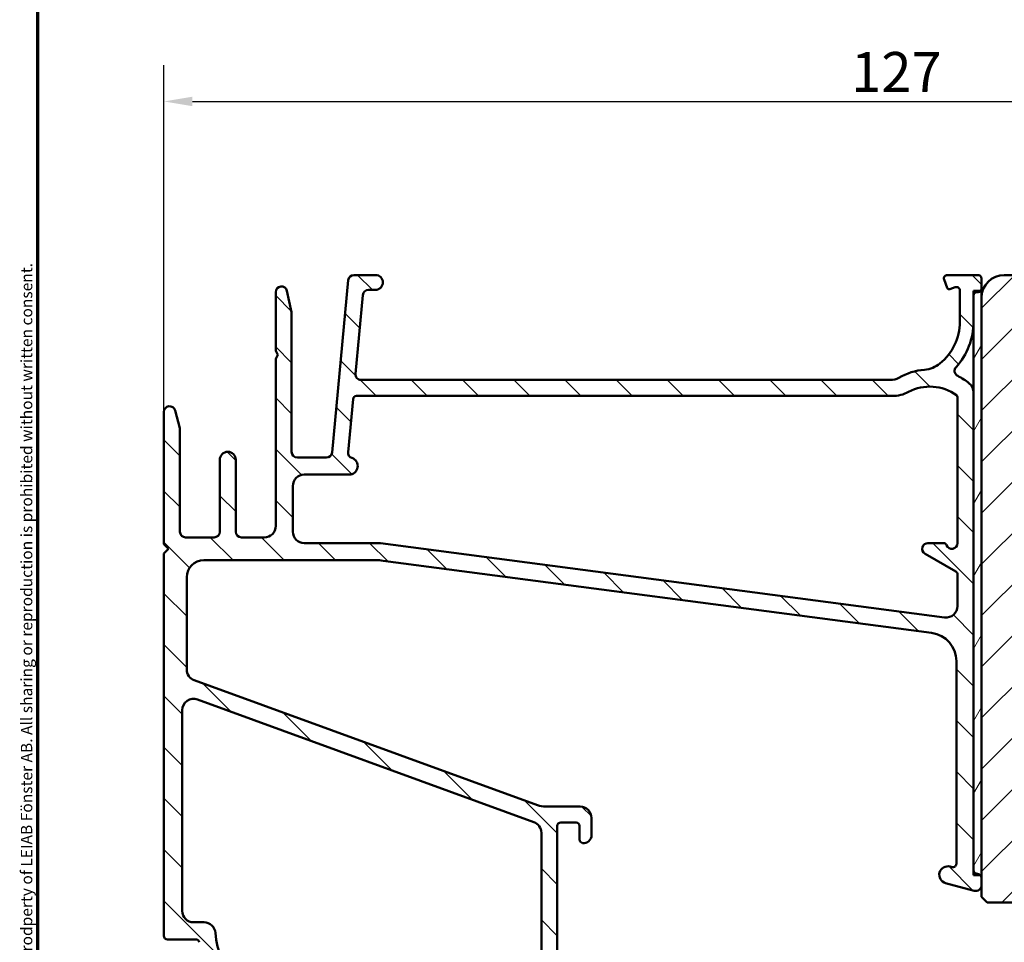
# Model space of a CAD drawing. Units: millimetres. Extents: x 13 to 821, y -287 to 287.
# Drawn here: x 427 to 513, y 92 to 172 of the extents above; entities that cross this region are included whole.
import ezdxf

# ---------------------------------------------------------------- set-up
doc = ezdxf.new("R2010")
doc.units = ezdxf.units.MM
for name, color, linetype, lineweight in [('Border (ISO)', 8, 'Continuous', 70), ('Dimension (ISO)', 3, 'Continuous', 25), ('Hatch (ISO)', 8, 'Continuous', 18), ('Visible (ISO)', 7, 'Continuous', 50)]:
    doc.layers.add(name, color=color, linetype=linetype, lineweight=lineweight)
doc.styles.add('Note Text (ISO)', font='tahoma.ttf')
doc.dimstyles.new('Default (ISO)', dxfattribs={"dimtxt": 3.5, "dimasz": 2.5, "dimexe": 3.175, "dimexo": 0, "dimgap": 0.762, "dimtad": 1, "dimrnd": 1e-08, "dimtxsty": 'Note Text (ISO)', "dimcen": 0.09, "dimdle": 10, "dimclrd": 256, "dimclre": 256, "dimclrt": 256, "dimazin": 2, "dimtfac": 1.001485705375671, "dimtmove": 0, "dimatfit": 3, "dimfxl": 1, "dimtolj": 1, "dimtzin": 0, "dimlwd": -1, "dimlwe": -1, "dimarcsym": 0})

# ---------------------------------------------------------------- blocks, each defined once
blk = doc.blocks.new('Borders LEIAB A4 Border')
at = {"layer": 'Border (ISO)'}
blk.add_line((15, 9.999999999999975), (14.99999999999995, 287), dxfattribs=at)
at = {"layer": 'Border (ISO)', "color": 8, "true_color": 0x808080, "insert": (13.5, 10.49999999999998), "char_height": 1.000000014901161, "attachment_point": 1, "rotation": 90, "style": 'Note Text (ISO)'}
blk.add_mtext('\\fTahoma|b0|i0;\\H1.0000;Denna ritning tillhör LEIAB Fönster AB. All delning och kopiering är förbjuden utan skriftligt medgivande. / This drawing is the prodperty of LEIAB Fönster AB. All sharing or reproduction is prohibited without written consent.', dxfattribs=at)
blk = doc.blocks.new('*D28')
at = {"layer": 'Defpoints', "color": 0, "transparency": 16777216}
for p in [(567.4612198190305, 165.2653114040722), (567.4612198190305, 148.0480356398747), (439.7612198190318, 138.0480356398738)]:
    blk.add_point(p, dxfattribs=at)
at = {"layer": 'Dimension (ISO)', "transparency": 16777216}
for p, q in [((439.7612198190318, 138.0480356398738), (439.7612198190318, 168.4403114040722)), ((567.4612198190305, 148.0480356398747), (567.4612198190305, 168.4403114040722)), ((442.2612198190318, 165.2653114040722), (564.9612198190305, 165.2653114040722))]:
    blk.add_line(p, q, dxfattribs=at)
for points in [[(442.2612198190318, 165.6819780707388), (442.2612198190318, 164.8486447374055), (439.7612198190318, 165.2653114040722)], [(564.9612198190305, 165.6819780707388), (564.9612198190305, 164.8486447374055), (567.4612198190305, 165.2653114040722)]]:
    blk.add_solid(points, dxfattribs=at)
at = {"layer": 'Dimension (ISO)', "transparency": 16777216, "insert": (500.0218981266201, 169.6001791005127), "char_height": 3.5, "attachment_point": 1, "style": 'Note Text (ISO)'}
blk.add_mtext('\\A1;127', dxfattribs=at)

msp = doc.modelspace()

# ---------------------------------------------------------------- hatches: boundary and pattern name
at = {"layer": 'Hatch (ISO)'}
h = msp.add_hatch(dxfattribs=at)
h.set_pattern_fill('ANSI31', color=256, scale=25.4, angle=90.00021045915, style=0)
h.set_pattern_definition([(135.00021045915, (413.7151640248585, 3.227041869280356e-07), (-2.245055783671479, -2.245072276832807), [])])
edge = h.paths.add_edge_path()
edge.add_line((503.4668150520396, 140.8480356398739), (457.0539261622804, 140.8480356398739))
edge.add_ellipse((457.0539261622804, 141.3480356398739), major_axis=(-0.5000000000000016, 2.165865479667411e-15), ratio=1, start_angle=354.644174957146, end_angle=450.0000000000002, ccw=False)
edge.add_line((456.5561090492507, 141.3947059942204), (457.2029840492507, 148.2947059942204))
edge.add_ellipse((457.7008011622804, 148.2480356398738), major_axis=(0.04667035434652601, 0.4978171130296394), ratio=1, start_angle=5.355825042856907, end_angle=90.00000000000267, ccw=False)
edge.add_line((457.7008011622804, 148.7480356398738), (458.3112198190318, 148.7480356398738))
edge.add_ellipse((458.3112198190318, 149.3980356398738), major_axis=(0.6500000000000048, 7.095474045777475e-17), ratio=1, start_angle=270, end_angle=450)
edge.add_line((458.3112198190318, 150.0480356398738), (456.4165372777815, 150.0480356398738))
edge.add_ellipse((456.4165372777815, 149.5480356398738), major_axis=(-0.4999999999999966, 2.165865479667413e-15), ratio=1, start_angle=270.0000000000002, end_angle=354.644174957146)
edge.add_line((455.9187201647518, 149.5947059942203), (454.5037194733118, 134.5013652855274))
edge.add_ellipse((454.0059023602822, 134.5480356398738), major_axis=(-0.04667035434652295, -0.4978171130296394), ratio=1, start_angle=5.3558250428566225, end_angle=90.00000000001859, ccw=False)
edge.add_line((454.0059023602822, 134.0480356398738), (451.4612198190318, 134.0480356398738))
edge.add_ellipse((451.4612198190318, 134.5480356398738), major_axis=(-0.5000000000000027, 4.386311528917723e-15), ratio=1, start_angle=3.524291969370097e-12, end_angle=89.99999999999949, ccw=False)
edge.add_line((450.9612198190318, 134.5480356398738), (450.9612198190318, 146.6947356398738))
edge.add_ellipse((450.461219819032, 146.6947356398739), major_axis=(9.93742665204353e-15, 0.4999999999997828), ratio=1, start_angle=269.9999999999848, end_angle=282.1793935671083)
edge.add_line((450.9499657360594, 146.8002222674092), (450.5499657360595, 148.6535222674091))
edge.add_ellipse((450.0612198190318, 148.5480356398739), major_axis=(-0.1054866275352505, 0.4887459170276909), ratio=1, start_angle=269.9999999999957, end_angle=437.8206064328921)
edge.add_line((449.5612198190318, 148.5480356398739), (449.5612198190318, 143.3944458013876))
edge.add_line((449.5612198190318, 143.3944458013876), (449.7612198190318, 143.0480356398737))
edge.add_line((449.7612198190318, 143.0480356398737), (449.5612198190318, 142.7016254783601))
edge.add_line((449.5612198190318, 142.7016254783601), (449.5612198190318, 128.0480356398739))
edge.add_ellipse((448.5612198190318, 128.0480356398739), major_axis=(1.091611391658064e-16, -0.9999999999999998), ratio=1, start_angle=0, end_angle=90, ccw=False)
edge.add_line((448.5612198190318, 127.0480356398739), (446.5612198190318, 127.0480356398738))
edge.add_ellipse((446.5612198190318, 127.5480356398739), major_axis=(-0.4999999999999982, 1.055642455042253e-15), ratio=1, start_angle=1.1368683772161603e-13, end_angle=90.00000000000011, ccw=False)
edge.add_line((446.0612198190318, 127.5480356398739), (446.0612198190318, 133.8480356398739))
edge.add_ellipse((445.3612198190318, 133.8480356398739), major_axis=(2.144033251834248e-15, 0.6999999999999995), ratio=1, start_angle=270.0000000000002, end_angle=450.0000000000002)
edge.add_line((444.6612198190318, 133.8480356398739), (444.6612198190318, 127.5480356398739))
edge.add_ellipse((444.1612198190318, 127.5480356398739), major_axis=(5.458056958290314e-17, -0.4999999999999993), ratio=1, start_angle=0, end_angle=90, ccw=False)
edge.add_line((444.1612198190318, 127.0480356398739), (441.6612198190318, 127.0480356398738))
edge.add_ellipse((441.6612198190318, 127.5480356398739), major_axis=(-0.4999999999999982, -1.719915106520638e-15), ratio=1, start_angle=0, end_angle=90.0000000000008, ccw=False)
edge.add_line((441.1612198190318, 127.5480356398739), (441.1612198190318, 136.4850694036511))
edge.add_ellipse((440.6612198190318, 136.4850694036509), major_axis=(2.165865479667411e-15, 0.4999999999999893), ratio=1, start_angle=270.0000000000165, end_angle=284.3552301669195)
edge.add_line((441.1456084125181, 136.609035893076), (440.745608412518, 138.172002129299))
edge.add_ellipse((440.2612198190318, 138.0480356398739), major_axis=(-0.1239664894251004, 0.4843885934862789), ratio=1, start_angle=270.0000000000035, end_angle=435.6447698330845)
edge.add_line((439.7612198190318, 138.0480356398739), (439.7612198190318, 126.4480356398739))
edge.add_line((439.7612198190318, 126.4480356398739), (440.1612198190318, 126.0480356398739))
edge.add_line((440.1612198190318, 126.0480356398739), (439.7612198190318, 125.6480356398738))
edge.add_line((439.7612198190318, 125.6480356398738), (439.7612198190318, 92.10113563987375))
edge.add_ellipse((440.0612198190317, 92.10113563987389), major_axis=(-1.773082005225278e-14, -0.2999999999999762), ratio=1, start_angle=270.0000000000305, end_angle=360.0000000000102)
edge.add_line((440.0612198190318, 91.8011356398739), (442.5636592062641, 91.80113563987388))
edge.add_ellipse((442.5636592062641, 91.50113563987387), major_axis=(0.3000000000000025, -6.628589806001206e-15), ratio=1, start_angle=9.011140464976904, end_angle=89.9999999999996, ccw=False)
edge.add_ellipse((450.7612198190318, 92.80113563987382), major_axis=(1.253012048192793, -7.901263241221871), ratio=1, start_angle=269.9999999999996, end_angle=341.9777190700452)
edge.add_ellipse((449.4612198190318, 84.60357502710619), major_axis=(0.2962973715458085, -0.04698795180721139), ratio=1, start_angle=9.011140464972925, end_angle=89.99999999999739, ccw=False)
edge.add_line((449.7612198190318, 84.60357502710619), (449.7612198190318, 82.05288070241278))
edge.add_ellipse((450.0612198190317, 82.05288070241278), major_axis=(-8.849035855251513e-15, -0.2999999999999869), ratio=1, start_angle=270.0000000000017, end_angle=350.0000000000041)
edge.add_line((450.0091253657317, 81.75743837650913), (476.6743957301984, 77.05563176336778))
edge.add_ellipse((476.7612198190319, 77.54803563987377), major_axis=(0.4924038765061046, -0.08682408883346145), ratio=1, start_angle=269.9999999999974, end_angle=370.0000000000003)
edge.add_line((477.2612198190319, 77.54803563987379), (477.2612198190319, 78.84803563987374))
edge.add_ellipse((476.5612198190319, 78.84803563987373), major_axis=(2.65689397935877e-14, 0.7000000000000028), ratio=1, start_angle=270.0000000000022, end_angle=360.0000000000026)
edge.add_ellipse((476.5612198190319, 79.24803563987379), major_axis=(-0.3000000000000114, -1.335542463725163e-14), ratio=1, start_angle=270.0000000000051, end_angle=359.9999999999975)
edge.add_line((476.2612198190319, 79.24803563987379), (476.2612198190319, 78.59803563987381))
edge.add_ellipse((475.9612198190319, 78.59803563987381), major_axis=(3.274834174974222e-17, -0.3000000000000025), ratio=1, start_angle=9.094947017729282e-13, end_angle=90, ccw=False)
edge.add_line((475.9612198190319, 78.29803563987382), (474.9612198190319, 78.2980356398738))
edge.add_ellipse((474.9612198190319, 78.99803563987373), major_axis=(-0.6999999999999851, -7.641279741606284e-17), ratio=1, start_angle=0, end_angle=90, ccw=False)
edge.add_line((474.2612198190319, 78.99803563987375), (474.2612198190319, 86.9980356398737))
edge.add_ellipse((474.5612198190319, 86.99803563987385), major_axis=(-3.274834174974316e-17, 0.3000000000000114), ratio=1, start_angle=3.410605131648481e-12, end_angle=90.00000000002711, ccw=False)
edge.add_line((474.5612198190319, 87.29803563987386), (475.9612198190319, 87.29803563987386))
edge.add_ellipse((475.9612198190319, 86.99803563987385), major_axis=(0.3000000000000025, -8.849035855251515e-15), ratio=1, start_angle=0, end_angle=90, ccw=False)
edge.add_line((476.2612198190319, 86.99803563987385), (476.2612198190319, 86.34803563987388))
edge.add_ellipse((476.5612198190319, 86.34803563987373), major_axis=(3.274834174974169e-17, -0.299999999999998), ratio=1, start_angle=269.9999999999728, end_angle=360.0000000000009)
edge.add_ellipse((476.5612198190319, 86.74803563987379), major_axis=(0.7000000000000028, 1.339908909291794e-14), ratio=1, start_angle=270, end_angle=359.9999999999997)
edge.add_line((477.2612198190319, 86.74803563987379), (477.2612198190319, 89.54803563987379))
edge.add_ellipse((476.5612198190319, 89.5480356398738), major_axis=(1.768715559658646e-14, 0.699999999999994), ratio=1, start_angle=270.0000000000014, end_angle=367.1807557814598)
edge.add_ellipse((476.5112198190319, 89.94489833653358), major_axis=(-0.2976470224947558, -0.03749999999998813), ratio=1, start_angle=270.0000000000052, end_angle=352.8192442185444)
edge.add_line((476.2112198190319, 89.94489833653358), (476.2112198190318, 88.74803563987382))
edge.add_ellipse((475.9112198190319, 88.74803563987382), major_axis=(8.914532538750993e-15, -0.299999999999998), ratio=1, start_angle=0, end_angle=89.9999999999983, ccw=False)
edge.add_line((475.9112198190319, 88.44803563987382), (474.5612198190319, 88.44803563987381))
edge.add_ellipse((474.5612198190319, 88.74803563987382), major_axis=(-0.2999999999999936, -8.914532538750993e-15), ratio=1, start_angle=0, end_angle=90, ccw=False)
edge.add_line((474.2612198190319, 88.74803563987382), (474.2612198190319, 101.7480356398738))
edge.add_ellipse((474.5612198190319, 101.7480356398738), major_axis=(-3.274834174974222e-17, 0.3000000000000025), ratio=1, start_angle=0, end_angle=90, ccw=False)
edge.add_line((474.5612198190319, 102.0480356398738), (475.9112198190319, 102.0480356398738))
edge.add_ellipse((475.9112198190319, 101.7480356398738), major_axis=(0.3000000000000025, -4.408143756750884e-15), ratio=1, start_angle=9.094947017729282e-13, end_angle=90, ccw=False)
edge.add_line((476.2112198190319, 101.7480356398738), (476.2112198190319, 100.5511729432142))
edge.add_ellipse((476.5112198190319, 100.5511729432142), major_axis=(-1.773082005225276e-14, -0.2999999999999892), ratio=1, start_angle=270.0000000000034, end_angle=352.8192442185565)
edge.add_ellipse((476.5612198190319, 100.9480356398738), major_axis=(0.6945097191544835, -0.08749999999993366), ratio=1, start_angle=270.0000000000011, end_angle=367.1807557814513)
edge.add_line((477.2612198190319, 100.9480356398738), (477.2612198190319, 102.4480356398739))
edge.add_ellipse((476.2612198190319, 102.4480356398739), major_axis=(-2.675451373016956e-14, 1.000000000000014), ratio=1, start_angle=269.9999999999985, end_angle=359.9999999999962)
edge.add_line((476.2612198190319, 103.4480356398739), (473.2138737804489, 103.4480356398738))
edge.add_ellipse((473.2138737804488, 105.448035639874), major_axis=(-2.000000000000179, 1.310435401717024e-14), ratio=1, start_angle=70.00000000000199, end_angle=90.00000000000011, ccw=False)
edge.add_line((472.5298334937975, 103.568650398302), (442.4191996757061, 114.5280248429765))
edge.add_ellipse((442.7612198190318, 115.4677174637625), major_axis=(-0.9396926207859035, 0.3420201433256697), ratio=1, start_angle=19.999999999999716, end_angle=90.00000000000227, ccw=False)
edge.add_line((441.7612198190318, 115.4677174637625), (441.7612198190318, 123.5480356398738))
edge.add_ellipse((443.2612198190318, 123.5480356398739), major_axis=(4.277150389751916e-15, 1.5), ratio=1, start_angle=9.094947017729282e-13, end_angle=90.00000000000023, ccw=False)
edge.add_line((443.2612198190318, 125.0480356398739), (458.3351873107329, 125.0480356398739))
edge.add_ellipse((458.3351873107329, 120.0480356398749), major_axis=(4.999999999999716, 7.160007927183902e-14), ratio=1, start_angle=82.49999999999852, end_angle=89.99999999999989, ccw=False)
edge.add_line((458.9878182718332, 125.0052599467437), (507.087535299582, 118.6728120667926))
edge.add_ellipse((506.7612198190318, 116.1941999133581), major_axis=(2.478612153434545, -0.3263154805501408), ratio=1, start_angle=7.500000000000114, end_angle=89.9999999999996, ccw=False)
edge.add_line((509.2612198190319, 116.1941999133581), (509.2612198190318, 98.42979305926914))
edge.add_ellipse((508.9612198190318, 98.42979305926929), major_axis=(-8.84903585525151e-15, -0.3000000000000114), ratio=1, start_angle=345.0000000000139, end_angle=449.99999999997453, ccw=False)
edge.add_line((508.8835741055011, 98.14001531138254), (508.7053341028587, 98.1877745761494))
edge.add_ellipse((508.5112198190319, 97.4633302064326), major_axis=(-0.7244443697168015, 0.1941142838268827), ratio=1, start_angle=269.9999999999998, end_angle=449.9999999999998)
edge.add_line((508.317105535205, 96.73888583671581), (510.8318102964805, 96.06507272672927))
edge.add_ellipse((510.9612198190318, 96.54803563987383), major_axis=(0.4829629131445312, -0.129409522551267), ratio=1, start_angle=270.0000000000013, end_angle=375.0000000000032)
edge.add_line((511.4612198190318, 96.54803563987385), (511.4612198190318, 97.2191391276746))
edge.add_ellipse((511.1612198190318, 97.21913912767474), major_axis=(8.849035855251516e-15, 0.2999999999999936), ratio=1, start_angle=269.9999999999745, end_angle=319.7283593625422)
edge.add_ellipse((511.1612198190318, 97.21913912767474), major_axis=(-0.2288965122233667, 0.1939236620218754), ratio=1, start_angle=270.0000000000007, end_angle=295.2716406374692)
edge.add_line((511.2388655325625, 97.50891687556147), (510.983574105501, 97.57732200727713))
edge.add_ellipse((511.0612198190319, 97.86709975516385), major_axis=(-0.289777747886717, 0.07764571353074953), ratio=1, start_angle=14.999999999998977, end_angle=90, ccw=False)
edge.add_line((510.7612198190318, 97.86709975516385), (510.7612198190318, 139.7696609209917))
edge.add_ellipse((509.7612198190318, 139.7696609209917), major_axis=(1.987485330408701e-14, 0.9999999999999787), ratio=1, start_angle=270.0000000000011, end_angle=321.0969850037259)
edge.add_ellipse((506.9352017776815, 136.2677154574001), major_axis=(-4.280155566611762, 3.454022050539161), ratio=1, start_angle=270.0000000000004, end_angle=282.5547003919178)
edge.add_ellipse((509.5981637442278, 141.6443904117504), major_axis=(-0.4480562461958006, 0.2219134972121762), ratio=1, start_angle=344.09229543072024, end_angle=450.0000000000016, ccw=False)
edge.add_ellipse((504.8612198190318, 145.9480356398738), major_axis=(3.967422944676264, 4.366870181039967), ratio=1, start_angle=270.0000000000001, end_angle=312.2560191736439)
edge.add_line((510.7612198190318, 145.9480356398738), (510.7612198190318, 148.2480356398738))
edge.add_ellipse((511.0612198190318, 148.2480356398738), major_axis=(-5.02875195256295e-15, 0.3000000000000025), ratio=1, start_angle=0, end_angle=89.99999999999898, ccw=False)
edge.add_line((511.0612198190318, 148.5480356398739), (511.1612198190318, 148.5480356398739))
edge.add_ellipse((511.1612198190318, 148.8480356398739), major_axis=(0.3000000000000059, 3.274834174974257e-17), ratio=1, start_angle=270, end_angle=318.1896851044056)
edge.add_ellipse((511.1612198190319, 148.8480356398739), major_axis=(0.1999999999992414, 0.2236067977505663), ratio=1, start_angle=269.9999999999933, end_angle=311.8103148956009)
edge.add_line((511.4612198190318, 148.8480356398739), (511.4612198190318, 149.7480356398739))
edge.add_ellipse((511.1612198190318, 149.7480356398739), major_axis=(-2.409151588669593e-16, 0.3000000000000025), ratio=1, start_angle=269.9999999999999, end_angle=359.9999999999999)
edge.add_line((511.1612198190318, 150.0480356398739), (508.4612198190318, 150.0480356398739))
edge.add_ellipse((508.4612198190318, 149.7480356398739), major_axis=(-0.3000000000000076, -8.914532538750995e-15), ratio=1, start_angle=270, end_angle=379.9999999999957)
edge.add_line((508.179312032796, 149.6454295968762), (508.4398411933267, 148.9296316112087))
edge.add_ellipse((508.6277797174839, 148.9980356398739), major_axis=(0.06840402866513443, -0.1879385241571807), ratio=1, start_angle=270.0000000000066, end_angle=360.0000000000053)
edge.add_line((508.696183746149, 148.8100971157167), (509.1586137760341, 148.9784078820257))
edge.add_ellipse((509.2612198190318, 148.6965000957899), major_axis=(0.2819077862357786, 0.1026060429976905), ratio=1, start_angle=340.0000000000005, end_angle=449.99999999999727, ccw=False)
edge.add_line((509.5612198190318, 148.6965000957899), (509.5612198190318, 145.9480356398738))
edge.add_ellipse((504.8612198190319, 145.9480356398738), major_axis=(3.381974809283399e-14, -4.699999999999953), ratio=1, start_angle=38.98305556475401, end_angle=89.9999999999996, ccw=False)
edge.add_ellipse((506.2452189924046, 144.2379051512551), major_axis=(-1.943330100703159, -1.572726333378212), ratio=1, start_angle=55.96472927913322, end_angle=89.99999999999818, ccw=False)
edge.add_ellipse((506.9352017776819, 136.267715457401), major_axis=(-5.479505414524679, -0.47436316487807), ratio=1, start_angle=269.9999999999995, end_angle=294.7538740563804)
edge.add_ellipse((503.4668150520396, 142.3480356398738), major_axis=(-1.30292575338704, -0.7432257269233404), ratio=1, start_angle=60.29834109973319, end_angle=89.99999999999932, ccw=False)
edge = h.paths.add_edge_path(flags=0)
edge.add_ellipse((450.2612198190318, 85.317820866326), major_axis=(-1.09161139165807e-16, 1.000000000000005), ratio=1, start_angle=270, end_angle=356.1774462707251)
edge.add_ellipse((450.7612198190317, 92.80113563987382), major_axis=(-6.485539470408144, 0.4333333333333227), ratio=1, start_angle=7.645107458548523, end_angle=90.00000000000011, ccw=False)
edge.add_ellipse((443.2779050454839, 92.30113563987385), major_axis=(-0.06666666666666832, 0.9977753031397234), ratio=1, start_angle=269.9999999999993, end_angle=356.1774462707215)
edge.add_line((443.277905045484, 93.30113563987386), (442.3612198190318, 93.3011356398738))
edge.add_ellipse((442.3612198190318, 94.30113563987388), major_axis=(-0.9999999999999698, -2.56442907055444e-14), ratio=1, start_angle=0, end_angle=90.00000000000011, ccw=False)
edge.add_line((441.3612198190318, 94.30113563987389), (441.3612198190318, 111.8886833538033))
edge.add_ellipse((442.3612198190318, 111.8886833538032), major_axis=(-1.091611391658065e-16, 1.000000000000001), ratio=1, start_angle=340, end_angle=449.99999999999187, ccw=False)
edge.add_line((442.7032399623574, 112.8283759745891), (472.2032399623575, 102.0912540637361))
edge.add_ellipse((471.8612198190319, 101.1515614429503), major_axis=(0.9396926207858947, -0.3420201433256365), ratio=1, start_angle=19.999999999997613, end_angle=89.99999999999972, ccw=False)
edge.add_line((472.8612198190319, 101.1515614429502), (472.8612198190319, 80.44289106911674))
edge.add_ellipse((471.8612198190319, 80.44289106911674), major_axis=(1.091611391658065e-16, -1.000000000000001), ratio=1, start_angle=349.9999999999999, end_angle=450, ccw=False)
edge.add_line((471.687571641365, 79.45808331610453), (452.0875716413648, 82.9140921379904))
edge.add_ellipse((452.2612198190317, 83.89889989100266), major_axis=(-0.9848077530121919, 0.1736481776669163), ratio=1, start_angle=9.99999999999909, end_angle=90.00000000000108, ccw=False)
edge.add_line((451.2612198190318, 83.89889989100266), (451.2612198190318, 85.317820866326))
edge = h.paths.add_edge_path(flags=0)
edge.add_ellipse((503.6483122994491, 142.4480356398737), major_axis=(2.999999999999969, -8.554300779503834e-15), ratio=1, start_angle=270, end_angle=298.0054560169388)
edge.add_ellipse((506.9352017776819, 136.2677154574008), major_axis=(-1.878222558990228, 3.531611532841668), ratio=1, start_angle=296.1354260353779, end_angle=359.99999999999943, ccw=False)
edge.add_ellipse((509.1612198190319, 139.3474627976196), major_axis=(0.1620919652746556, -0.1171588442815352), ratio=1, start_angle=35.85911794768111, end_angle=90.00000000000722, ccw=False)
edge.add_line((509.3612198190318, 139.3474627976196), (509.3612198190319, 126.5480356398738))
edge.add_ellipse((508.8612198190318, 126.5480356398738), major_axis=(4.495472668083529e-15, -0.4999999999999982), ratio=1, start_angle=292.0243128370405, end_angle=449.9999999999995, ccw=False)
edge.add_ellipse((508.1195999703223, 126.2480356398738), major_axis=(-0.1125000000000088, 0.278107443266089), ratio=1, start_angle=270.0000000000027, end_angle=337.9756871629619)
edge.add_line((508.1195999703223, 126.5480356398738), (506.7612198190319, 126.5480356398738))
edge.add_ellipse((506.7612198190319, 126.0480356398739), major_axis=(-0.5000000000000027, -5.458056958290348e-17), ratio=1, start_angle=270, end_angle=420.0000000000002)
edge.add_line((506.5112198190319, 125.6150229379816), (509.2112198190318, 124.0561772111697))
edge.add_ellipse((509.0612198190319, 123.7963695900343), major_axis=(0.2598076211352974, -0.1499999999999701), ratio=1, start_angle=30.00000000000182, end_angle=90.0000000000012, ccw=False)
edge.add_line((509.3612198190318, 123.7963695900343), (509.3612198190319, 121.026700720119))
edge.add_ellipse((508.3612198190318, 121.0267007201192), major_axis=(-8.772623057835446e-15, -0.9999999999999964), ratio=1, start_angle=352.5000000000014, end_angle=449.9999999999924, ccw=False)
edge.add_line((508.2306936268118, 120.0352558587454), (458.7612198190319, 126.5480356398738))
edge.add_line((458.7612198190319, 126.5480356398738), (452.0612198190318, 126.5480356398738))
edge.add_ellipse((452.0612198190318, 127.5480356398739), major_axis=(-1.000000000000005, 6.552177008585131e-15), ratio=1, start_angle=9.094947017729282e-13, end_angle=89.99999999999989, ccw=False)
edge.add_line((451.0612198190318, 127.5480356398739), (451.0612198190318, 131.548035639874))
edge.add_ellipse((452.0612198190318, 131.5480356398738), major_axis=(-2.32960718841612e-15, 1.000000000000001), ratio=1, start_angle=0, end_angle=89.99999999999181, ccw=False)
edge.add_line((452.0612198190318, 132.5480356398738), (456.0112198190319, 132.5480356398739))
edge.add_ellipse((456.0112198190319, 133.2980356398738), major_axis=(0.7500000000000018, 2.302316903624668e-15), ratio=1, start_angle=269.9999999999998, end_angle=431.3818874276025)
edge.add_ellipse((456.4102934511812, 134.4826200548156), major_axis=(-0.4738337659767369, 0.1596294528597353), ratio=1, start_angle=13.262287529543016, end_angle=89.9999999999996, ccw=False)
edge.add_line((455.9124763381516, 134.5292904091621), (456.3481089109628, 139.1760378524819))
edge.add_ellipse((456.6467991787806, 139.1480356398739), major_axis=(0.02800221260792043, 0.298690267817785), ratio=1, start_angle=5.355825042842184, end_angle=89.9999999999888, ccw=False)
edge.add_line((456.6467991787806, 139.4480356398739), (503.6483122994491, 139.4480356398738))
h = msp.add_hatch(dxfattribs=at)
h.set_pattern_fill('ANSI31', color=256, scale=25.4, style=0)
h.set_pattern_definition([(45, (413.7151640248585, 3.227041869280356e-07), (-2.245064030267288, 2.245064030267288), [])])
edge = h.paths.add_edge_path()
edge.add_line((567.4612198190305, 106.0480356398747), (567.4612198190305, 107.2480356398743))
edge.add_line((567.4612198190305, 107.2480356398743), (567.4612198190305, 148.0480356398747))
edge.add_ellipse((565.4612198190305, 148.0480356398747), major_axis=(-8.758764979071175e-15, 2.000000000000012), ratio=1, start_angle=269.9999999999997, end_angle=359.999999999999)
edge.add_line((565.4612198190305, 150.0480356398747), (539.4612198190305, 150.0480356398748))
edge.add_line((539.4612198190305, 150.0480356398748), (539.4612198190305, 144.0480356398748))
edge.add_line((539.4612198190305, 144.0480356398748), (535.4612198190305, 144.0480356398748))
edge.add_line((535.4612198190305, 144.0480356398748), (535.4612198190305, 150.0480356398748))
edge.add_line((535.4612198190305, 150.0480356398748), (513.4612198190305, 150.0480356398748))
edge.add_ellipse((513.4612198190305, 148.0480356398747), major_axis=(-2.000000000000011, -1.764054917607243e-14), ratio=1, start_angle=269.9999999999999, end_angle=359.999999999999)
edge.add_line((511.4612198190305, 148.0480356398748), (511.4612198190305, 97.44803563989804))
edge.add_line((511.4612198190305, 97.44803563989802), (511.4612198190305, 97.21913912767474))
edge.add_line((511.4612198190305, 97.21913912767474), (511.4612198190305, 96.54803563987383))
edge.add_line((511.4612198190305, 96.54803563987383), (511.4612198190305, 95.54803563987474))
edge.add_line((511.4612198190305, 95.54803563987474), (511.9612198190305, 95.04803563987477))
edge.add_line((511.9612198190305, 95.04803563987477), (541.4612198190305, 95.04803563987477))
edge.add_ellipse((541.4612198190305, 97.0480356398748), major_axis=(2.000000000000006, 4.31787288057055e-15), ratio=1, start_angle=270, end_angle=359.9999999999997)
edge.add_line((543.4612198190305, 97.0480356398748), (543.4612198190305, 104.0480356398748))
edge.add_ellipse((544.4612198190305, 104.0480356398748), major_axis=(5.473846854012677e-15, 1.000000000000005), ratio=1, start_angle=7.958078640513122e-13, end_angle=90.00000000000028, ccw=False)
edge.add_line((544.4612198190305, 105.0480356398748), (566.4612198190305, 105.0480356398748))
edge.add_ellipse((566.4612198190305, 106.0480356398747), major_axis=(1, 7.726826911310624e-17), ratio=1, start_angle=270, end_angle=360)
h = msp.add_hatch(dxfattribs=at)
h.set_pattern_fill('ANSI31', color=256, scale=25.4, angle=14.999977780745, style=0)
h.set_pattern_definition([(59.99997778074501, (413.7151640248585, 3.227041869280356e-07), (-2.749630041384224, 1.587501066304332), [])])
h.paths.add_polyline_path([(511.4612198190326, 148.6480356398745), (511.3848266167824, 148.6480356398745), (510.7612198190326, 148.6480356398745), (510.7612198190326, 148.2480356398737), (510.7612198190326, 145.9480356398738), (510.7612198190326, 139.7696609209917), (510.7612198190325, 97.86709975516385), (510.7612198190325, 97.44803563989802), (511.3551434810537, 97.44803563989802), (511.4612198190325, 97.44803563989802), (511.4612198190326, 148.0480356398747)])

# ---------------------------------------------------------------- linework, layer by layer
at = {"layer": 'Visible (ISO)'}
for p, q in [((455.9187201647518, 149.5947059942204), (454.5037194733118, 134.5013652855272)), ((458.3112198190318, 150.0480356398737), (456.4165372777815, 150.0480356398739)), ((508.179312032796, 149.6454295968761), (508.4398411933267, 148.9296316112087)), ((511.1612198190318, 150.0480356398739), (508.4612198190318, 150.0480356398739)), ((511.4612198190318, 148.8480356398738), (511.4612198190318, 149.7480356398739)), ((535.4612198190305, 150.0480356398748), (513.4612198190305, 150.0480356398748)), ((449.5612198190318, 148.5480356398738), (449.5612198190318, 143.3944458013875)), ((450.9499657360595, 146.8002222674091), (450.5499657360595, 148.653522267409)), ((457.7008011622804, 148.7480356398738), (458.3112198190318, 148.7480356398738)), ((508.696183746149, 148.8100971157167), (509.1586137760341, 148.9784078820257)), ((509.5612198190318, 148.6965000957898), (509.5612198190318, 145.9480356398739)), ((511.4612198190326, 148.6480356398745), (510.7612198190326, 148.6480356398745)), ((510.7612198190326, 148.6480356398745), (510.7612198190326, 97.44803563989802)), ((511.0612198190318, 148.5480356398738), (511.1612198190318, 148.5480356398738)), ((511.4612198190325, 97.44803563989802), (511.4612198190326, 148.6480356398745)), ((456.5561090492507, 141.3947059942203), (457.2029840492507, 148.2947059942203)), ((510.7612198190318, 145.9480356398738), (510.7612198190318, 148.2480356398738)), ((511.4612198190305, 148.0480356398747), (511.4612198190305, 95.54803563987474)), ((450.9612198190318, 134.5480356398737), (450.9612198190318, 146.6947356398739)), ((449.5612198190318, 143.3944458013875), (449.7612198190318, 143.0480356398738)), ((449.7612198190318, 143.0480356398738), (449.5612198190318, 142.70162547836)), ((449.5612198190318, 142.70162547836), (449.5612198190318, 128.0480356398738)), ((503.4668150520396, 140.8480356398738), (457.0539261622804, 140.8480356398739)), ((455.9124763381516, 134.5292904091622), (456.3481089109628, 139.1760378524817)), ((456.6467991787806, 139.4480356398738), (503.6483122994491, 139.4480356398738)), ((509.3612198190318, 139.3474627976196), (509.3612198190318, 126.5480356398738)), ((510.7612198190319, 97.86709975516382), (510.7612198190318, 139.7696609209917)), ((441.1456084125181, 136.609035893076), (440.7456084125181, 138.172002129299)), ((439.7612198190318, 138.0480356398738), (439.7612198190318, 126.4480356398739)), ((441.1612198190318, 127.5480356398739), (441.1612198190318, 136.4850694036509)), ((444.6612198190318, 133.8480356398738), (444.6612198190318, 127.5480356398739)), ((446.0612198190318, 127.5480356398739), (446.0612198190318, 133.8480356398738)), ((454.0059023602822, 134.0480356398738), (451.4612198190318, 134.0480356398738)), ((452.0612198190318, 132.5480356398739), (456.0112198190319, 132.5480356398739)), ((451.0612198190318, 127.5480356398739), (451.0612198190318, 131.5480356398738)), ((444.1612198190318, 127.0480356398737), (441.6612198190318, 127.0480356398737)), ((448.5612198190317, 127.0480356398737), (446.5612198190318, 127.0480356398737)), ((439.7612198190318, 126.4480356398739), (440.1612198190318, 126.0480356398738)), ((458.7612198190319, 126.5480356398738), (452.0612198190318, 126.5480356398738)), ((508.2306936268118, 120.0352558587452), (458.7612198190319, 126.5480356398738)), ((508.1195999703223, 126.5480356398738), (506.7612198190319, 126.5480356398738)), ((440.1612198190318, 126.0480356398738), (439.7612198190318, 125.6480356398737)), ((439.7612198190318, 125.6480356398737), (439.7612198190318, 92.10113563987383)), ((506.5112198190319, 125.6150229379816), (509.2112198190318, 124.0561772111696)), ((443.2612198190318, 125.0480356398739), (458.3351873107328, 125.0480356398739)), ((458.9878182718331, 125.0052599467428), (507.087535299582, 118.6728120667926)), ((441.7612198190318, 115.4677174637624), (441.7612198190318, 123.5480356398738)), ((509.3612198190318, 123.7963695900343), (509.3612198190318, 121.0267007201191)), ((509.2612198190318, 116.1941999133581), (509.2612198190319, 98.42979305926912)), ((472.5298334937975, 103.5686503983019), (442.4191996757061, 114.5280248429764)), ((442.7032399623574, 112.8283759745891), (472.2032399623575, 102.0912540637361)), ((441.3612198190318, 94.30113563987382), (441.3612198190318, 111.8886833538031)), ((476.2612198190319, 103.4480356398738), (473.2138737804488, 103.4480356398738)), ((474.5612198190319, 102.0480356398737), (475.9112198190319, 102.0480356398737)), ((477.2612198190319, 100.9480356398738), (477.2612198190319, 102.4480356398738)), ((472.8612198190319, 101.1515614429502), (472.8612198190319, 80.44289106911668)), ((474.2612198190319, 88.74803563987376), (474.2612198190319, 101.7480356398737)), ((476.2112198190319, 101.7480356398737), (476.2112198190319, 100.5511729432141)), ((508.8835741055011, 98.1400153113824), (508.7053341028588, 98.18777457614937)), ((511.2388655325626, 97.50891687556143), (510.9835741055011, 97.5773220072771)), ((508.317105535205, 96.73888583671578), (510.8318102964805, 96.06507272672923)), ((510.7612198190326, 97.44803563989802), (511.4612198190325, 97.44803563989802)), ((511.4612198190318, 96.5480356398738), (511.4612198190318, 97.21913912767471)), ((511.4612198190305, 95.54803563987474), (511.9612198190305, 95.04803563987477)), ((511.9612198190305, 95.04803563987477), (541.4612198190305, 95.04803563987477)), ((443.2779050454839, 93.30113563987373), (442.3612198190318, 93.30113563987373)), ((440.0612198190317, 91.80113563987382), (442.5636592062641, 91.80113563987382))]:
    msp.add_line(p, q, dxfattribs=at)
for centre, radius, start, end in [((456.4165372777815, 149.5480356398739), 0.4999999999999963, 90, 174.6441749571458), ((458.3112198190318, 149.3980356398738), 0.6500000000000048, 270, 90), ((508.4612198190318, 149.7480356398739), 0.3000000000000076, 90.00000000000325, 199.9999999999958), ((511.1612198190318, 149.7480356398739), 0.3000000000000025, 0, 90), ((513.4612198190305, 148.0480356398747), 2.000000000000002, 90, 180), ((450.0612198190318, 148.5480356398739), 0.4999999999999992, 12.17939356710352, 180), ((457.7008011622804, 148.2480356398738), 0.4999999999999974, 90, 174.6441749571458), ((508.6277797174839, 148.9980356398739), 0.1999999999999992, 200.0000000000011, 290.0000000000001), ((509.2612198190318, 148.6965000957899), 0.3000000000000017, 0, 109.9999999999999), ((511.0612198190318, 148.2480356398739), 0.3000000000000025, 89.99999999999675, 180), ((511.1612198190318, 148.8480356398739), 0.3000000000000024, 270.0000000000032, 0), ((450.461219819032, 146.6947356398739), 0.4999999999997828, 0, 12.17939356710472), ((504.8612198190318, 145.9480356398739), 4.700000000000033, 308.9830555647563, 0), ((504.8612198190318, 145.9480356398739), 5.899999999999974, 317.7439808263548, 0), ((506.9352017776819, 136.2677154574008), 5.500000000000006, 94.94778484388577, 119.7016589002674), ((506.2452189924046, 144.2379051512551), 2.500000000000022, 274.9477848438858, 308.9830555647562), ((509.5981637442278, 141.6443904117504), 0.4999999999999883, 137.7439808263536, 243.6516853956445), ((457.0539261622804, 141.3480356398738), 0.5000000000000016, 174.6441749571458, 270), ((503.4668150520396, 142.3480356398737), 1.499999999999971, 270, 299.7016589002675), ((506.9352017776819, 136.2677154574008), 5.499999999999967, 51.0969850037227, 63.65168539564439), ((506.9352017776819, 136.2677154574009), 3.99999999999999, 54.14088205231571, 118.005456016939), ((509.7612198190318, 139.7696609209917), 1.000000000000014, 0, 51.09698500372239), ((456.6467991787806, 139.1480356398739), 0.2999999999999988, 90, 174.6441749571449), ((503.6483122994491, 142.4480356398737), 2.999999999999932, 270, 298.0054560169391), ((509.1612198190318, 139.3474627976197), 0.1999999999999717, 0, 54.14088205231995), ((440.2612198190318, 138.0480356398739), 0.4999999999999988, 14.35523016691815, 180), ((440.6612198190318, 136.485069403651), 0.4999999999999716, 0, 14.35523016692072), ((445.3612198190318, 133.8480356398739), 0.6999999999999995, 0, 180), ((451.4612198190318, 134.5480356398739), 0.5000000000000027, 180, 270), ((454.0059023602822, 134.5480356398739), 0.4999999999999999, 270, 354.6441749571476), ((456.4102934511812, 134.4826200548157), 0.5000000000000009, 174.6441749571437, 251.3818874276025), ((456.0112198190319, 133.2980356398739), 0.7500000000000018, 270, 71.38188742760256), ((452.0612198190318, 131.5480356398739), 1.000000000000001, 90, 180), ((448.5612198190318, 128.0480356398739), 0.9999999999999998, 270, 0), ((441.6612198190318, 127.5480356398739), 0.4999999999999982, 180, 270), ((444.1612198190318, 127.5480356398739), 0.4999999999999988, 270, 0), ((446.5612198190318, 127.5480356398739), 0.4999999999999982, 180, 270), ((452.0612198190318, 127.5480356398739), 1.000000000000005, 180, 270), ((506.7612198190319, 126.0480356398739), 0.5000000000000027, 90, 239.9999999999998), ((508.1195999703223, 126.2480356398738), 0.3000000000000198, 22.0243128370448, 89.99999999999675), ((508.8612198190318, 126.5480356398739), 0.4999999999999982, 202.0243128370408, 0), ((443.2612198190318, 123.5480356398739), 1.500000000000001, 90, 180), ((458.3351873107329, 120.0480356398749), 4.999999999999649, 82.4999999999979, 90), ((509.0612198190319, 123.7963695900343), 0.2999999999999676, 0, 60.00000000000335), ((508.3612198190318, 121.0267007201191), 0.9999999999999964, 262.5000000000011, 0), ((506.7612198190319, 116.1941999133582), 2.500000000000016, 0, 82.50000000000115), ((442.7612198190318, 115.4677174637624), 1, 180, 249.9999999999999), ((442.3612198190318, 111.8886833538032), 1.000000000000001, 69.99999999999999, 180), ((473.2138737804488, 105.4480356398737), 1.999999999999913, 249.9999999999999, 270), ((476.2612198190319, 102.4480356398738), 1.000000000000014, 0, 90), ((471.8612198190319, 101.1515614429502), 0.9999999999999905, 0, 70.00000000000006), ((474.5612198190319, 101.7480356398738), 0.3000000000000025, 90, 180), ((475.9112198190319, 101.7480356398738), 0.3000000000000025, 0, 90), ((476.5112198190319, 100.5511729432142), 0.3000000000000114, 180, 262.8192442185483), ((476.5612198190319, 100.9480356398738), 0.7000000000000202, 262.8192442185483, 0), ((508.5112198190319, 97.4633302064326), 0.7499999999999982, 75.00000000000219, 255.0000000000022), ((508.9612198190318, 98.42979305926922), 0.3000000000000114, 255.0000000000123, 0), ((511.0612198190319, 97.86709975516382), 0.2999999999999948, 180, 255.0000000000021), ((511.1612198190318, 97.21913912767468), 0.2999999999999847, 0, 75.00000000000544), ((510.9612198190318, 96.54803563987383), 0.4999999999999988, 254.9999999999988, 0), ((442.3612198190318, 94.30113563987385), 0.9999999999999876, 180, 270), ((443.2779050454839, 92.30113563987386), 0.9999999999999915, 3.82255372927403, 90), ((440.0612198190317, 92.10113563987386), 0.2999999999999868, 180, 270.0000000000032), ((442.5636592062641, 91.50113563987385), 0.3000000000000025, 9.011140464979713, 90), ((450.7612198190317, 92.80113563987383), 6.499999999999979, 183.8225537292742, 266.1774462707259)]:
    msp.add_arc(centre, radius, start, end, dxfattribs=at)

# ---------------------------------------------------------------- block references
msp.add_blockref('Borders LEIAB A4 Border', (413.7151640248585, 3.227041869280356e-07))

# ---------------------------------------------------------------- dimensions: what is measured, and where the dimension line sits
at = {"layer": 'Dimension (ISO)'}
dim = msp.add_linear_dim(base=(567.4612198190305, 165.2653114040722), p1=(439.7612198190318, 138.0480356398738), p2=(567.4612198190305, 148.0480356398747), angle=180, dimstyle='Default (ISO)', override={"dimgap": 0.762, "dimdec": 2, "dimlfac": 0.9945184025058837, "dimtol": 0, "dimlim": 0, "dimtp": 0, "dimtm": -0, "dimtdec": 2, "dimtofl": 0, "dimatfit": 1}, dxfattribs=at)
dim.commit()
dim.dimension.update_dxf_attribs({"geometry": '*D28', "text_midpoint": (503.6112198190311, 165.2653114040722), "dimtype": 160})

doc.saveas('drawing.dxf')
